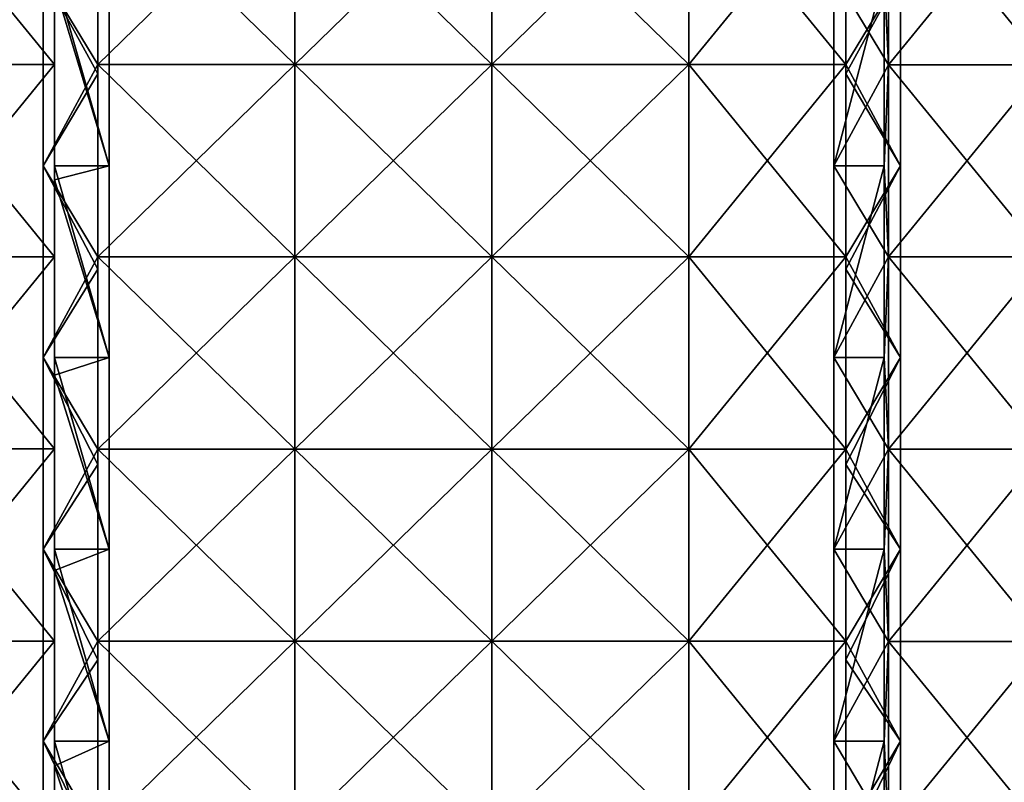
# Model space of a CAD drawing. Units: millimetres. Extents: x -820 to 51, y 0 to 1852.
# Drawn here: x -522 to -222, y 1385 to 1617 of the extents above; entities that cross this region are included whole.
import ezdxf

# ---------------------------------------------------------------- set-up
doc = ezdxf.new("R2010")
doc.units = ezdxf.units.MM
doc.header["$LTSCALE"] = 248.661728
for name, color, linetype in [('606', 7, 'CONTINUOUS'), ('607', 7, 'CONTINUOUS'), ('608', 7, 'CONTINUOUS'), ('609', 7, 'CONTINUOUS'), ('631', 7, 'CONTINUOUS'), ('632', 7, 'CONTINUOUS'), ('789', 7, 'CONTINUOUS'), ('790', 7, 'CONTINUOUS'), ('791', 7, 'CONTINUOUS'), ('792', 7, 'CONTINUOUS'), ('843', 7, 'CONTINUOUS'), ('844', 7, 'CONTINUOUS'), ('913', 7, 'CONTINUOUS'), ('914', 7, 'CONTINUOUS'), ('915', 7, 'CONTINUOUS'), ('916', 7, 'CONTINUOUS'), ('917', 7, 'CONTINUOUS'), ('918', 7, 'CONTINUOUS'), ('923', 7, 'CONTINUOUS'), ('924', 7, 'CONTINUOUS')]:
    doc.layers.add(name, color=color, linetype=linetype)

msp = doc.modelspace()

# ---------------------------------------------------------------- linework, layer by layer
at = {"layer": '606', "linetype": 'Continuous'}
for points in [[(-274.15, 1631.4, -15.5), (-274.15, 1572.93, -15.5), (-274.15, 1631.4, -3), (-274.15, 1631.4, -15.5)], [(-274.15, 1631.4, -3), (-274.15, 1572.93, -15.5), (-274.15, 1572.93, -3), (-274.15, 1631.4, -3)], [(-274.15, 1572.93, -15.5), (-274.15, 1514.47, -15.5), (-274.15, 1572.93, -3), (-274.15, 1572.93, -15.5)], [(-274.15, 1572.93, -3), (-274.15, 1514.47, -15.5), (-274.15, 1514.47, -3), (-274.15, 1572.93, -3)], [(-274.15, 1514.47, -15.5), (-274.15, 1456, -15.5), (-274.15, 1514.47, -3), (-274.15, 1514.47, -15.5)], [(-274.15, 1514.47, -3), (-274.15, 1456, -15.5), (-274.15, 1456, -3), (-274.15, 1514.47, -3)], [(-274.15, 1456, -15.5), (-274.15, 1397.53, -15.5), (-274.15, 1456, -3), (-274.15, 1456, -15.5)], [(-274.15, 1456, -3), (-274.15, 1397.53, -15.5), (-274.15, 1397.53, -3), (-274.15, 1456, -3)], [(-274.15, 1397.53, -15.5), (-274.15, 1339.07, -15.5), (-274.15, 1397.53, -3), (-274.15, 1397.53, -15.5)], [(-274.15, 1397.53, -3), (-274.15, 1339.07, -15.5), (-274.15, 1339.07, -3), (-274.15, 1397.53, -3)]]:
    msp.add_3dface(points, dxfattribs=at)
at = {"layer": '607', "linetype": 'Continuous'}
for points in [[(-257.45, 1603.75, -15.5), (-274.15, 1631.4, -15.5), (-257.45, 1662.36, -15.5), (-257.45, 1603.75, -15.5)], [(-274.15, 1572.93, -15.5), (-274.15, 1631.4, -15.5), (-257.45, 1603.75, -15.5), (-274.15, 1572.93, -15.5)], [(-257.45, 1545.14, -15.5), (-274.15, 1572.93, -15.5), (-257.45, 1603.75, -15.5), (-257.45, 1545.14, -15.5)], [(-274.15, 1514.47, -15.5), (-274.15, 1572.93, -15.5), (-257.45, 1545.14, -15.5), (-274.15, 1514.47, -15.5)], [(-257.45, 1486.52, -15.5), (-274.15, 1514.47, -15.5), (-257.45, 1545.14, -15.5), (-257.45, 1486.52, -15.5)], [(-274.15, 1456, -15.5), (-274.15, 1514.47, -15.5), (-257.45, 1486.52, -15.5), (-274.15, 1456, -15.5)], [(-257.45, 1427.91, -15.5), (-274.15, 1456, -15.5), (-257.45, 1486.52, -15.5), (-257.45, 1427.91, -15.5)], [(-274.15, 1397.53, -15.5), (-274.15, 1456, -15.5), (-257.45, 1427.91, -15.5), (-274.15, 1397.53, -15.5)], [(-257.45, 1369.29, -15.5), (-274.15, 1397.53, -15.5), (-257.45, 1427.91, -15.5), (-257.45, 1369.29, -15.5)], [(-274.15, 1339.07, -15.5), (-274.15, 1397.53, -15.5), (-257.45, 1369.29, -15.5), (-274.15, 1339.07, -15.5)]]:
    msp.add_3dface(points, dxfattribs=at)
at = {"layer": '608', "linetype": 'Continuous'}
for points in [[(-257.45, 1603.75, -15.5), (-257.45, 1662.36, -15.5), (-257.45, 1603.75, -10.75), (-257.45, 1603.75, -15.5)], [(-257.45, 1603.75, -10.75), (-257.45, 1662.36, -15.5), (-257.45, 1662.36, -10.75), (-257.45, 1603.75, -10.75)], [(-257.45, 1603.75, -7.75), (-257.45, 1662.36, -7.75), (-257.45, 1603.75, -3), (-257.45, 1603.75, -7.75)], [(-257.45, 1603.75, -3), (-257.45, 1662.36, -7.75), (-257.45, 1662.36, -3), (-257.45, 1603.75, -3)], [(-257.45, 1545.14, -15.5), (-257.45, 1603.75, -15.5), (-257.45, 1545.14, -10.75), (-257.45, 1545.14, -15.5)], [(-257.45, 1545.14, -10.75), (-257.45, 1603.75, -15.5), (-257.45, 1603.75, -10.75), (-257.45, 1545.14, -10.75)], [(-257.45, 1545.14, -7.75), (-257.45, 1603.75, -7.75), (-257.45, 1545.14, -3), (-257.45, 1545.14, -7.75)], [(-257.45, 1545.14, -3), (-257.45, 1603.75, -7.75), (-257.45, 1603.75, -3), (-257.45, 1545.14, -3)], [(-257.45, 1486.52, -15.5), (-257.45, 1545.14, -15.5), (-257.45, 1486.52, -10.75), (-257.45, 1486.52, -15.5)], [(-257.45, 1486.52, -10.75), (-257.45, 1545.14, -15.5), (-257.45, 1545.14, -10.75), (-257.45, 1486.52, -10.75)], [(-257.45, 1486.52, -7.75), (-257.45, 1545.14, -7.75), (-257.45, 1486.52, -3), (-257.45, 1486.52, -7.75)], [(-257.45, 1486.52, -3), (-257.45, 1545.14, -7.75), (-257.45, 1545.14, -3), (-257.45, 1486.52, -3)], [(-257.45, 1427.91, -15.5), (-257.45, 1486.52, -15.5), (-257.45, 1427.91, -10.75), (-257.45, 1427.91, -15.5)], [(-257.45, 1427.91, -10.75), (-257.45, 1486.52, -15.5), (-257.45, 1486.52, -10.75), (-257.45, 1427.91, -10.75)], [(-257.45, 1427.91, -7.75), (-257.45, 1486.52, -7.75), (-257.45, 1427.91, -3), (-257.45, 1427.91, -7.75)], [(-257.45, 1427.91, -3), (-257.45, 1486.52, -7.75), (-257.45, 1486.52, -3), (-257.45, 1427.91, -3)], [(-257.45, 1369.29, -15.5), (-257.45, 1427.91, -15.5), (-257.45, 1369.29, -10.75), (-257.45, 1369.29, -15.5)], [(-257.45, 1369.29, -10.75), (-257.45, 1427.91, -15.5), (-257.45, 1427.91, -10.75), (-257.45, 1369.29, -10.75)], [(-257.45, 1369.29, -7.75), (-257.45, 1427.91, -7.75), (-257.45, 1369.29, -3), (-257.45, 1369.29, -7.75)], [(-257.45, 1369.29, -3), (-257.45, 1427.91, -7.75), (-257.45, 1427.91, -3), (-257.45, 1369.29, -3)]]:
    msp.add_3dface(points, dxfattribs=at)
at = {"layer": '609', "linetype": 'Continuous'}
for points in [[(-257.45, 1603.75, -3), (-257.45, 1662.36, -3), (-258.83, 1631.4, -3), (-257.45, 1603.75, -3)], [(-274.15, 1631.4, -3), (-274.15, 1572.93, -3), (-258.83, 1631.4, -3), (-274.15, 1631.4, -3)], [(-274.15, 1572.93, -3), (-258.83, 1572.93, -3), (-258.83, 1631.4, -3), (-274.15, 1572.93, -3)], [(-258.83, 1572.93, -3), (-257.45, 1603.75, -3), (-258.83, 1631.4, -3), (-258.83, 1572.93, -3)], [(-257.45, 1545.14, -3), (-257.45, 1603.75, -3), (-258.83, 1572.93, -3), (-257.45, 1545.14, -3)], [(-274.15, 1572.93, -3), (-274.15, 1514.47, -3), (-258.83, 1572.93, -3), (-274.15, 1572.93, -3)], [(-274.15, 1514.47, -3), (-258.83, 1514.47, -3), (-258.83, 1572.93, -3), (-274.15, 1514.47, -3)], [(-258.83, 1514.47, -3), (-257.45, 1545.14, -3), (-258.83, 1572.93, -3), (-258.83, 1514.47, -3)], [(-257.45, 1486.52, -3), (-257.45, 1545.14, -3), (-258.83, 1514.47, -3), (-257.45, 1486.52, -3)], [(-274.15, 1514.47, -3), (-274.15, 1456, -3), (-258.83, 1514.47, -3), (-274.15, 1514.47, -3)], [(-274.15, 1456, -3), (-258.83, 1456, -3), (-258.83, 1514.47, -3), (-274.15, 1456, -3)], [(-258.83, 1456, -3), (-257.45, 1486.52, -3), (-258.83, 1514.47, -3), (-258.83, 1456, -3)], [(-257.45, 1427.91, -3), (-257.45, 1486.52, -3), (-258.83, 1456, -3), (-257.45, 1427.91, -3)], [(-274.15, 1456, -3), (-274.15, 1397.53, -3), (-258.83, 1456, -3), (-274.15, 1456, -3)], [(-274.15, 1397.53, -3), (-258.83, 1397.53, -3), (-258.83, 1456, -3), (-274.15, 1397.53, -3)], [(-258.83, 1397.53, -3), (-257.45, 1427.91, -3), (-258.83, 1456, -3), (-258.83, 1397.53, -3)], [(-257.45, 1369.29, -3), (-257.45, 1427.91, -3), (-258.83, 1397.53, -3), (-257.45, 1369.29, -3)], [(-274.15, 1397.53, -3), (-274.15, 1339.07, -3), (-258.83, 1397.53, -3), (-274.15, 1397.53, -3)], [(-274.15, 1339.07, -3), (-258.83, 1339.07, -3), (-258.83, 1397.53, -3), (-274.15, 1339.07, -3)], [(-258.83, 1339.07, -3), (-257.45, 1369.29, -3), (-258.83, 1397.53, -3), (-258.83, 1339.07, -3)]]:
    msp.add_3dface(points, dxfattribs=at)
at = {"layer": '631', "color": 250, "linetype": 'Continuous', "true_color": 0x1c1c1c}
for points in [[(-257.45, 1603.75, -10.75), (-257.45, 1662.36, -10.75), (-209.57, 1603.75, -10.75), (-257.45, 1603.75, -10.75)], [(-209.57, 1603.75, -10.75), (-257.45, 1662.36, -10.75), (-209.57, 1662.36, -10.75), (-209.57, 1603.75, -10.75)], [(-257.45, 1545.14, -10.75), (-257.45, 1603.75, -10.75), (-209.57, 1545.14, -10.75), (-257.45, 1545.14, -10.75)], [(-209.57, 1545.14, -10.75), (-257.45, 1603.75, -10.75), (-209.57, 1603.75, -10.75), (-209.57, 1545.14, -10.75)], [(-257.45, 1486.52, -10.75), (-257.45, 1545.14, -10.75), (-209.57, 1486.52, -10.75), (-257.45, 1486.52, -10.75)], [(-209.57, 1486.52, -10.75), (-257.45, 1545.14, -10.75), (-209.57, 1545.14, -10.75), (-209.57, 1486.52, -10.75)], [(-257.45, 1427.91, -10.75), (-257.45, 1486.52, -10.75), (-209.57, 1427.91, -10.75), (-257.45, 1427.91, -10.75)], [(-209.57, 1427.91, -10.75), (-257.45, 1486.52, -10.75), (-209.57, 1486.52, -10.75), (-209.57, 1427.91, -10.75)], [(-257.45, 1369.29, -10.75), (-257.45, 1427.91, -10.75), (-209.57, 1369.29, -10.75), (-257.45, 1369.29, -10.75)], [(-209.57, 1369.29, -10.75), (-257.45, 1427.91, -10.75), (-209.57, 1427.91, -10.75), (-209.57, 1369.29, -10.75)]]:
    msp.add_3dface(points, dxfattribs=at)
at = {"layer": '632', "color": 250, "linetype": 'Continuous', "true_color": 0x1c1c1c}
for points in [[(-257.45, 1662.36, -7.75), (-257.45, 1603.75, -7.75), (-209.57, 1662.36, -7.75), (-257.45, 1662.36, -7.75)], [(-209.57, 1662.36, -7.75), (-257.45, 1603.75, -7.75), (-209.57, 1603.75, -7.75), (-209.57, 1662.36, -7.75)], [(-257.45, 1603.75, -7.75), (-257.45, 1545.14, -7.75), (-209.57, 1603.75, -7.75), (-257.45, 1603.75, -7.75)], [(-209.57, 1603.75, -7.75), (-257.45, 1545.14, -7.75), (-209.57, 1545.14, -7.75), (-209.57, 1603.75, -7.75)], [(-257.45, 1545.14, -7.75), (-257.45, 1486.52, -7.75), (-209.57, 1545.14, -7.75), (-257.45, 1545.14, -7.75)], [(-209.57, 1545.14, -7.75), (-257.45, 1486.52, -7.75), (-209.57, 1486.52, -7.75), (-209.57, 1545.14, -7.75)], [(-257.45, 1486.52, -7.75), (-257.45, 1427.91, -7.75), (-209.57, 1486.52, -7.75), (-257.45, 1486.52, -7.75)], [(-209.57, 1486.52, -7.75), (-257.45, 1427.91, -7.75), (-209.57, 1427.91, -7.75), (-209.57, 1486.52, -7.75)], [(-257.45, 1427.91, -7.75), (-257.45, 1369.29, -7.75), (-209.57, 1427.91, -7.75), (-257.45, 1427.91, -7.75)], [(-209.57, 1427.91, -7.75), (-257.45, 1369.29, -7.75), (-209.57, 1369.29, -7.75), (-209.57, 1427.91, -7.75)]]:
    msp.add_3dface(points, dxfattribs=at)
at = {"layer": '789', "linetype": 'Continuous'}
for points in [[(-495.03, 1631.4, -34.4), (-495.03, 1572.93, -34.4), (-495.03, 1631.4, -46.9), (-495.03, 1631.4, -34.4)], [(-495.03, 1631.4, -46.9), (-495.03, 1572.93, -34.4), (-495.03, 1572.93, -46.9), (-495.03, 1631.4, -46.9)], [(-495.03, 1572.93, -34.4), (-495.03, 1514.47, -34.4), (-495.03, 1572.93, -46.9), (-495.03, 1572.93, -34.4)], [(-495.03, 1572.93, -46.9), (-495.03, 1514.47, -34.4), (-495.03, 1514.47, -46.9), (-495.03, 1572.93, -46.9)], [(-495.03, 1514.47, -34.4), (-495.03, 1456, -34.4), (-495.03, 1514.47, -46.9), (-495.03, 1514.47, -34.4)], [(-495.03, 1514.47, -46.9), (-495.03, 1456, -34.4), (-495.03, 1456, -46.9), (-495.03, 1514.47, -46.9)], [(-495.03, 1456, -34.4), (-495.03, 1397.53, -34.4), (-495.03, 1456, -46.9), (-495.03, 1456, -34.4)], [(-495.03, 1456, -46.9), (-495.03, 1397.53, -34.4), (-495.03, 1397.53, -46.9), (-495.03, 1456, -46.9)], [(-495.03, 1397.53, -34.4), (-495.03, 1339.07, -34.4), (-495.03, 1397.53, -46.9), (-495.03, 1397.53, -34.4)], [(-495.03, 1397.53, -46.9), (-495.03, 1339.07, -34.4), (-495.03, 1339.07, -46.9), (-495.03, 1397.53, -46.9)]]:
    msp.add_3dface(points, dxfattribs=at)
at = {"layer": '790', "linetype": 'Continuous'}
for points in [[(-495.03, 1572.93, -34.4), (-495.03, 1631.4, -34.4), (-511.73, 1628.17, -34.4), (-495.03, 1572.93, -34.4)], [(-511.73, 1568.62, -34.4), (-495.03, 1572.93, -34.4), (-511.73, 1628.17, -34.4), (-511.73, 1568.62, -34.4)], [(-495.03, 1514.47, -34.4), (-495.03, 1572.93, -34.4), (-511.73, 1568.62, -34.4), (-495.03, 1514.47, -34.4)], [(-511.73, 1509.08, -34.4), (-495.03, 1514.47, -34.4), (-511.73, 1568.62, -34.4), (-511.73, 1509.08, -34.4)], [(-495.03, 1456, -34.4), (-495.03, 1514.47, -34.4), (-511.73, 1509.08, -34.4), (-495.03, 1456, -34.4)], [(-511.73, 1449.53, -34.4), (-495.03, 1456, -34.4), (-511.73, 1509.08, -34.4), (-511.73, 1449.53, -34.4)], [(-495.03, 1397.53, -34.4), (-495.03, 1456, -34.4), (-511.73, 1449.53, -34.4), (-495.03, 1397.53, -34.4)], [(-511.73, 1389.99, -34.4), (-495.03, 1397.53, -34.4), (-511.73, 1449.53, -34.4), (-511.73, 1389.99, -34.4)], [(-495.03, 1339.07, -34.4), (-495.03, 1397.53, -34.4), (-511.73, 1389.99, -34.4), (-495.03, 1339.07, -34.4)], [(-511.73, 1330.44, -34.4), (-495.03, 1339.07, -34.4), (-511.73, 1389.99, -34.4), (-511.73, 1330.44, -34.4)]]:
    msp.add_3dface(points, dxfattribs=at)
at = {"layer": '791', "linetype": 'Continuous'}
for points in [[(-511.73, 1603.78, -39.15), (-511.73, 1628.17, -34.4), (-511.73, 1662.39, -39.15), (-511.73, 1603.78, -39.15)], [(-511.73, 1662.39, -42.15), (-511.73, 1631.4, -46.9), (-511.73, 1603.78, -42.15), (-511.73, 1662.39, -42.15)], [(-511.73, 1631.4, -46.9), (-511.73, 1572.93, -46.9), (-511.73, 1603.78, -42.15), (-511.73, 1631.4, -46.9)], [(-511.73, 1568.62, -34.4), (-511.73, 1628.17, -34.4), (-511.73, 1603.78, -39.15), (-511.73, 1568.62, -34.4)], [(-511.73, 1545.17, -39.15), (-511.73, 1568.62, -34.4), (-511.73, 1603.78, -39.15), (-511.73, 1545.17, -39.15)], [(-511.73, 1603.78, -42.15), (-511.73, 1572.93, -46.9), (-511.73, 1545.17, -42.15), (-511.73, 1603.78, -42.15)], [(-511.73, 1572.93, -46.9), (-511.73, 1514.47, -46.9), (-511.73, 1545.17, -42.15), (-511.73, 1572.93, -46.9)], [(-511.73, 1509.08, -34.4), (-511.73, 1568.62, -34.4), (-511.73, 1545.17, -39.15), (-511.73, 1509.08, -34.4)], [(-511.73, 1486.57, -39.15), (-511.73, 1509.08, -34.4), (-511.73, 1545.17, -39.15), (-511.73, 1486.57, -39.15)], [(-511.73, 1545.17, -42.15), (-511.73, 1514.47, -46.9), (-511.73, 1486.57, -42.15), (-511.73, 1545.17, -42.15)], [(-511.73, 1514.47, -46.9), (-511.73, 1456, -46.9), (-511.73, 1486.57, -42.15), (-511.73, 1514.47, -46.9)], [(-511.73, 1449.53, -34.4), (-511.73, 1509.08, -34.4), (-511.73, 1486.57, -39.15), (-511.73, 1449.53, -34.4)], [(-511.73, 1427.96, -39.15), (-511.73, 1449.53, -34.4), (-511.73, 1486.57, -39.15), (-511.73, 1427.96, -39.15)], [(-511.73, 1486.57, -42.15), (-511.73, 1456, -46.9), (-511.73, 1427.96, -42.15), (-511.73, 1486.57, -42.15)], [(-511.73, 1456, -46.9), (-511.73, 1397.53, -46.9), (-511.73, 1427.96, -42.15), (-511.73, 1456, -46.9)], [(-511.73, 1389.99, -34.4), (-511.73, 1449.53, -34.4), (-511.73, 1427.96, -39.15), (-511.73, 1389.99, -34.4)], [(-511.73, 1369.35, -39.15), (-511.73, 1389.99, -34.4), (-511.73, 1427.96, -39.15), (-511.73, 1369.35, -39.15)], [(-511.73, 1427.96, -42.15), (-511.73, 1397.53, -46.9), (-511.73, 1369.35, -42.15), (-511.73, 1427.96, -42.15)], [(-511.73, 1397.53, -46.9), (-511.73, 1339.07, -46.9), (-511.73, 1369.35, -42.15), (-511.73, 1397.53, -46.9)], [(-511.73, 1330.44, -34.4), (-511.73, 1389.99, -34.4), (-511.73, 1369.35, -39.15), (-511.73, 1330.44, -34.4)]]:
    msp.add_3dface(points, dxfattribs=at)
at = {"layer": '792', "linetype": 'Continuous'}
for points in [[(-495.03, 1631.4, -46.9), (-495.03, 1572.93, -46.9), (-511.73, 1631.4, -46.9), (-495.03, 1631.4, -46.9)], [(-495.03, 1572.93, -46.9), (-511.73, 1572.93, -46.9), (-511.73, 1631.4, -46.9), (-495.03, 1572.93, -46.9)], [(-495.03, 1572.93, -46.9), (-495.03, 1514.47, -46.9), (-511.73, 1572.93, -46.9), (-495.03, 1572.93, -46.9)], [(-495.03, 1514.47, -46.9), (-511.73, 1514.47, -46.9), (-511.73, 1572.93, -46.9), (-495.03, 1514.47, -46.9)], [(-495.03, 1514.47, -46.9), (-495.03, 1456, -46.9), (-511.73, 1514.47, -46.9), (-495.03, 1514.47, -46.9)], [(-495.03, 1456, -46.9), (-511.73, 1456, -46.9), (-511.73, 1514.47, -46.9), (-495.03, 1456, -46.9)], [(-495.03, 1456, -46.9), (-495.03, 1397.53, -46.9), (-511.73, 1456, -46.9), (-495.03, 1456, -46.9)], [(-495.03, 1397.53, -46.9), (-511.73, 1397.53, -46.9), (-511.73, 1456, -46.9), (-495.03, 1397.53, -46.9)], [(-495.03, 1397.53, -46.9), (-495.03, 1339.07, -46.9), (-511.73, 1397.53, -46.9), (-495.03, 1397.53, -46.9)], [(-495.03, 1339.07, -46.9), (-511.73, 1339.07, -46.9), (-511.73, 1397.53, -46.9), (-495.03, 1339.07, -46.9)]]:
    msp.add_3dface(points, dxfattribs=at)
at = {"layer": '843', "color": 250, "linetype": 'Continuous', "true_color": 0x1c1c1c}
for points in [[(-511.73, 1662.39, -42.15), (-511.73, 1603.78, -42.15), (-559.61, 1662.39, -42.15), (-511.73, 1662.39, -42.15)], [(-559.61, 1662.39, -42.15), (-511.73, 1603.78, -42.15), (-559.61, 1603.78, -42.15), (-559.61, 1662.39, -42.15)], [(-511.73, 1603.78, -42.15), (-511.73, 1545.17, -42.15), (-559.61, 1603.78, -42.15), (-511.73, 1603.78, -42.15)], [(-559.61, 1603.78, -42.15), (-511.73, 1545.17, -42.15), (-559.61, 1545.17, -42.15), (-559.61, 1603.78, -42.15)], [(-511.73, 1545.17, -42.15), (-511.73, 1486.57, -42.15), (-559.61, 1545.17, -42.15), (-511.73, 1545.17, -42.15)], [(-559.61, 1545.17, -42.15), (-511.73, 1486.57, -42.15), (-559.61, 1486.57, -42.15), (-559.61, 1545.17, -42.15)], [(-511.73, 1486.57, -42.15), (-511.73, 1427.96, -42.15), (-559.61, 1486.57, -42.15), (-511.73, 1486.57, -42.15)], [(-559.61, 1486.57, -42.15), (-511.73, 1427.96, -42.15), (-559.61, 1427.96, -42.15), (-559.61, 1486.57, -42.15)], [(-511.73, 1427.96, -42.15), (-511.73, 1369.35, -42.15), (-559.61, 1427.96, -42.15), (-511.73, 1427.96, -42.15)], [(-559.61, 1427.96, -42.15), (-511.73, 1369.35, -42.15), (-559.61, 1369.35, -42.15), (-559.61, 1427.96, -42.15)]]:
    msp.add_3dface(points, dxfattribs=at)
at = {"layer": '844', "color": 250, "linetype": 'Continuous', "true_color": 0x1c1c1c}
for points in [[(-511.73, 1603.78, -39.15), (-511.73, 1662.39, -39.15), (-559.61, 1603.78, -39.15), (-511.73, 1603.78, -39.15)], [(-559.61, 1603.78, -39.15), (-511.73, 1662.39, -39.15), (-559.61, 1662.39, -39.15), (-559.61, 1603.78, -39.15)], [(-511.73, 1545.17, -39.15), (-511.73, 1603.78, -39.15), (-559.61, 1545.17, -39.15), (-511.73, 1545.17, -39.15)], [(-559.61, 1545.17, -39.15), (-511.73, 1603.78, -39.15), (-559.61, 1603.78, -39.15), (-559.61, 1545.17, -39.15)], [(-511.73, 1486.57, -39.15), (-511.73, 1545.17, -39.15), (-559.61, 1486.57, -39.15), (-511.73, 1486.57, -39.15)], [(-559.61, 1486.57, -39.15), (-511.73, 1545.17, -39.15), (-559.61, 1545.17, -39.15), (-559.61, 1486.57, -39.15)], [(-511.73, 1427.96, -39.15), (-511.73, 1486.57, -39.15), (-559.61, 1427.96, -39.15), (-511.73, 1427.96, -39.15)], [(-559.61, 1427.96, -39.15), (-511.73, 1486.57, -39.15), (-559.61, 1486.57, -39.15), (-559.61, 1427.96, -39.15)], [(-511.73, 1369.35, -39.15), (-511.73, 1427.96, -39.15), (-559.61, 1369.35, -39.15), (-511.73, 1369.35, -39.15)], [(-559.61, 1369.35, -39.15), (-511.73, 1427.96, -39.15), (-559.61, 1427.96, -39.15), (-559.61, 1369.35, -39.15)]]:
    msp.add_3dface(points, dxfattribs=at)
at = {"layer": '913', "linetype": 'Continuous'}
for points in [[(-498.5, 1600.96, -31.2), (-515.2, 1631.4, -31.2), (-498.5, 1660.5, -31.2), (-498.5, 1600.96, -31.2)], [(-270.5, 1600.96, -31.2), (-270.5, 1660.5, -31.2), (-253.8, 1631.4, -31.2), (-270.5, 1600.96, -31.2)], [(-515.2, 1572.93, -31.2), (-515.2, 1631.4, -31.2), (-498.5, 1600.96, -31.2), (-515.2, 1572.93, -31.2)], [(-253.8, 1572.93, -31.2), (-270.5, 1600.96, -31.2), (-253.8, 1631.4, -31.2), (-253.8, 1572.93, -31.2)], [(-498.5, 1541.41, -31.2), (-515.2, 1572.93, -31.2), (-498.5, 1600.96, -31.2), (-498.5, 1541.41, -31.2)], [(-270.5, 1541.41, -31.2), (-270.5, 1600.96, -31.2), (-253.8, 1572.93, -31.2), (-270.5, 1541.41, -31.2)], [(-515.2, 1514.47, -31.2), (-515.2, 1572.93, -31.2), (-498.5, 1541.41, -31.2), (-515.2, 1514.47, -31.2)], [(-253.8, 1514.47, -31.2), (-270.5, 1541.41, -31.2), (-253.8, 1572.93, -31.2), (-253.8, 1514.47, -31.2)], [(-498.5, 1481.87, -31.2), (-515.2, 1514.47, -31.2), (-498.5, 1541.41, -31.2), (-498.5, 1481.87, -31.2)], [(-270.5, 1481.87, -31.2), (-270.5, 1541.41, -31.2), (-253.8, 1514.47, -31.2), (-270.5, 1481.87, -31.2)], [(-515.2, 1456, -31.2), (-515.2, 1514.47, -31.2), (-498.5, 1481.87, -31.2), (-515.2, 1456, -31.2)], [(-253.8, 1456, -31.2), (-270.5, 1481.87, -31.2), (-253.8, 1514.47, -31.2), (-253.8, 1456, -31.2)], [(-498.5, 1422.33, -31.2), (-515.2, 1456, -31.2), (-498.5, 1481.87, -31.2), (-498.5, 1422.33, -31.2)], [(-270.5, 1422.33, -31.2), (-270.5, 1481.87, -31.2), (-253.8, 1456, -31.2), (-270.5, 1422.33, -31.2)], [(-515.2, 1397.53, -31.2), (-515.2, 1456, -31.2), (-498.5, 1422.33, -31.2), (-515.2, 1397.53, -31.2)], [(-253.8, 1397.53, -31.2), (-270.5, 1422.33, -31.2), (-253.8, 1456, -31.2), (-253.8, 1397.53, -31.2)], [(-498.5, 1362.78, -31.2), (-515.2, 1397.53, -31.2), (-498.5, 1422.33, -31.2), (-498.5, 1362.78, -31.2)], [(-270.5, 1362.78, -31.2), (-270.5, 1422.33, -31.2), (-253.8, 1397.53, -31.2), (-270.5, 1362.78, -31.2)], [(-515.2, 1339.07, -31.2), (-515.2, 1397.53, -31.2), (-498.5, 1362.78, -31.2), (-515.2, 1339.07, -31.2)], [(-253.8, 1339.07, -31.2), (-270.5, 1362.78, -31.2), (-253.8, 1397.53, -31.2), (-253.8, 1339.07, -31.2)]]:
    msp.add_3dface(points, dxfattribs=at)
at = {"layer": '914', "linetype": 'Continuous'}
for points in [[(-498.5, 1603.77, -26.45), (-498.5, 1660.5, -31.2), (-498.5, 1662.38, -26.45), (-498.5, 1603.77, -26.45)], [(-498.5, 1603.77, -23.45), (-498.5, 1662.38, -23.45), (-498.5, 1603.77, -18.7), (-498.5, 1603.77, -23.45)], [(-498.5, 1603.77, -18.7), (-498.5, 1662.38, -23.45), (-498.5, 1662.38, -18.7), (-498.5, 1603.77, -18.7)], [(-498.5, 1600.96, -31.2), (-498.5, 1660.5, -31.2), (-498.5, 1603.77, -26.45), (-498.5, 1600.96, -31.2)], [(-498.5, 1545.17, -26.45), (-498.5, 1600.96, -31.2), (-498.5, 1603.77, -26.45), (-498.5, 1545.17, -26.45)], [(-498.5, 1545.17, -23.45), (-498.5, 1603.77, -23.45), (-498.5, 1545.17, -18.7), (-498.5, 1545.17, -23.45)], [(-498.5, 1545.17, -18.7), (-498.5, 1603.77, -23.45), (-498.5, 1603.77, -18.7), (-498.5, 1545.17, -18.7)], [(-498.5, 1541.41, -31.2), (-498.5, 1600.96, -31.2), (-498.5, 1545.17, -26.45), (-498.5, 1541.41, -31.2)], [(-498.5, 1486.56, -26.45), (-498.5, 1541.41, -31.2), (-498.5, 1545.17, -26.45), (-498.5, 1486.56, -26.45)], [(-498.5, 1486.56, -23.45), (-498.5, 1545.17, -23.45), (-498.5, 1486.56, -18.7), (-498.5, 1486.56, -23.45)], [(-498.5, 1486.56, -18.7), (-498.5, 1545.17, -23.45), (-498.5, 1545.17, -18.7), (-498.5, 1486.56, -18.7)], [(-498.5, 1481.87, -31.2), (-498.5, 1541.41, -31.2), (-498.5, 1486.56, -26.45), (-498.5, 1481.87, -31.2)], [(-498.5, 1427.95, -26.45), (-498.5, 1481.87, -31.2), (-498.5, 1486.56, -26.45), (-498.5, 1427.95, -26.45)], [(-498.5, 1427.95, -23.45), (-498.5, 1486.56, -23.45), (-498.5, 1427.95, -18.7), (-498.5, 1427.95, -23.45)], [(-498.5, 1427.95, -18.7), (-498.5, 1486.56, -23.45), (-498.5, 1486.56, -18.7), (-498.5, 1427.95, -18.7)], [(-498.5, 1422.33, -31.2), (-498.5, 1481.87, -31.2), (-498.5, 1427.95, -26.45), (-498.5, 1422.33, -31.2)], [(-498.5, 1369.35, -26.45), (-498.5, 1422.33, -31.2), (-498.5, 1427.95, -26.45), (-498.5, 1369.35, -26.45)], [(-498.5, 1369.35, -23.45), (-498.5, 1427.95, -23.45), (-498.5, 1369.35, -18.7), (-498.5, 1369.35, -23.45)], [(-498.5, 1369.35, -18.7), (-498.5, 1427.95, -23.45), (-498.5, 1427.95, -18.7), (-498.5, 1369.35, -18.7)], [(-498.5, 1362.78, -31.2), (-498.5, 1422.33, -31.2), (-498.5, 1369.35, -26.45), (-498.5, 1362.78, -31.2)]]:
    msp.add_3dface(points, dxfattribs=at)
at = {"layer": '915', "linetype": 'Continuous'}
for points in [[(-498.5, 1603.77, -18.7), (-498.5, 1662.38, -18.7), (-515.2, 1631.4, -18.7), (-498.5, 1603.77, -18.7)], [(-270.5, 1662.38, -18.7), (-270.5, 1603.77, -18.7), (-253.8, 1631.4, -18.7), (-270.5, 1662.38, -18.7)], [(-515.2, 1572.93, -18.7), (-498.5, 1603.77, -18.7), (-515.2, 1631.4, -18.7), (-515.2, 1572.93, -18.7)], [(-253.8, 1631.4, -18.7), (-270.5, 1603.77, -18.7), (-253.8, 1572.93, -18.7), (-253.8, 1631.4, -18.7)], [(-498.5, 1545.17, -18.7), (-498.5, 1603.77, -18.7), (-515.2, 1572.93, -18.7), (-498.5, 1545.17, -18.7)], [(-270.5, 1603.77, -18.7), (-270.5, 1545.17, -18.7), (-253.8, 1572.93, -18.7), (-270.5, 1603.77, -18.7)], [(-515.2, 1514.47, -18.7), (-498.5, 1545.17, -18.7), (-515.2, 1572.93, -18.7), (-515.2, 1514.47, -18.7)], [(-253.8, 1572.93, -18.7), (-270.5, 1545.17, -18.7), (-253.8, 1514.47, -18.7), (-253.8, 1572.93, -18.7)], [(-498.5, 1486.56, -18.7), (-498.5, 1545.17, -18.7), (-515.2, 1514.47, -18.7), (-498.5, 1486.56, -18.7)], [(-270.5, 1545.17, -18.7), (-270.5, 1486.56, -18.7), (-253.8, 1514.47, -18.7), (-270.5, 1545.17, -18.7)], [(-515.2, 1456, -18.7), (-498.5, 1486.56, -18.7), (-515.2, 1514.47, -18.7), (-515.2, 1456, -18.7)], [(-253.8, 1514.47, -18.7), (-270.5, 1486.56, -18.7), (-253.8, 1456, -18.7), (-253.8, 1514.47, -18.7)], [(-498.5, 1427.95, -18.7), (-498.5, 1486.56, -18.7), (-515.2, 1456, -18.7), (-498.5, 1427.95, -18.7)], [(-270.5, 1486.56, -18.7), (-270.5, 1427.95, -18.7), (-253.8, 1456, -18.7), (-270.5, 1486.56, -18.7)], [(-515.2, 1397.53, -18.7), (-498.5, 1427.95, -18.7), (-515.2, 1456, -18.7), (-515.2, 1397.53, -18.7)], [(-253.8, 1456, -18.7), (-270.5, 1427.95, -18.7), (-253.8, 1397.53, -18.7), (-253.8, 1456, -18.7)], [(-498.5, 1369.35, -18.7), (-498.5, 1427.95, -18.7), (-515.2, 1397.53, -18.7), (-498.5, 1369.35, -18.7)], [(-270.5, 1427.95, -18.7), (-270.5, 1369.35, -18.7), (-253.8, 1397.53, -18.7), (-270.5, 1427.95, -18.7)], [(-515.2, 1339.07, -18.7), (-498.5, 1369.35, -18.7), (-515.2, 1397.53, -18.7), (-515.2, 1339.07, -18.7)], [(-253.8, 1397.53, -18.7), (-270.5, 1369.35, -18.7), (-253.8, 1339.07, -18.7), (-253.8, 1397.53, -18.7)]]:
    msp.add_3dface(points, dxfattribs=at)
at = {"layer": '916', "linetype": 'Continuous'}
for points in [[(-515.2, 1631.4, -31.2), (-515.2, 1572.93, -31.2), (-515.2, 1631.4, -18.7), (-515.2, 1631.4, -31.2)], [(-515.2, 1572.93, -31.2), (-515.2, 1572.93, -18.7), (-515.2, 1631.4, -18.7), (-515.2, 1572.93, -31.2)], [(-515.2, 1572.93, -31.2), (-515.2, 1514.47, -31.2), (-515.2, 1572.93, -18.7), (-515.2, 1572.93, -31.2)], [(-515.2, 1514.47, -31.2), (-515.2, 1514.47, -18.7), (-515.2, 1572.93, -18.7), (-515.2, 1514.47, -31.2)], [(-515.2, 1514.47, -31.2), (-515.2, 1456, -31.2), (-515.2, 1514.47, -18.7), (-515.2, 1514.47, -31.2)], [(-515.2, 1456, -31.2), (-515.2, 1456, -18.7), (-515.2, 1514.47, -18.7), (-515.2, 1456, -31.2)], [(-515.2, 1456, -31.2), (-515.2, 1397.53, -31.2), (-515.2, 1456, -18.7), (-515.2, 1456, -31.2)], [(-515.2, 1397.53, -31.2), (-515.2, 1397.53, -18.7), (-515.2, 1456, -18.7), (-515.2, 1397.53, -31.2)], [(-515.2, 1397.53, -31.2), (-515.2, 1339.07, -31.2), (-515.2, 1397.53, -18.7), (-515.2, 1397.53, -31.2)], [(-515.2, 1339.07, -31.2), (-515.2, 1339.07, -18.7), (-515.2, 1397.53, -18.7), (-515.2, 1339.07, -31.2)]]:
    msp.add_3dface(points, dxfattribs=at)
at = {"layer": '917', "linetype": 'Continuous'}
for points in [[(-253.8, 1572.93, -31.2), (-253.8, 1631.4, -31.2), (-253.8, 1572.93, -18.7), (-253.8, 1572.93, -31.2)], [(-253.8, 1631.4, -31.2), (-253.8, 1631.4, -18.7), (-253.8, 1572.93, -18.7), (-253.8, 1631.4, -31.2)], [(-253.8, 1514.47, -31.2), (-253.8, 1572.93, -31.2), (-253.8, 1514.47, -18.7), (-253.8, 1514.47, -31.2)], [(-253.8, 1572.93, -31.2), (-253.8, 1572.93, -18.7), (-253.8, 1514.47, -18.7), (-253.8, 1572.93, -31.2)], [(-253.8, 1456, -31.2), (-253.8, 1514.47, -31.2), (-253.8, 1456, -18.7), (-253.8, 1456, -31.2)], [(-253.8, 1514.47, -31.2), (-253.8, 1514.47, -18.7), (-253.8, 1456, -18.7), (-253.8, 1514.47, -31.2)], [(-253.8, 1397.53, -31.2), (-253.8, 1456, -31.2), (-253.8, 1397.53, -18.7), (-253.8, 1397.53, -31.2)], [(-253.8, 1456, -31.2), (-253.8, 1456, -18.7), (-253.8, 1397.53, -18.7), (-253.8, 1456, -31.2)], [(-253.8, 1339.07, -31.2), (-253.8, 1397.53, -31.2), (-253.8, 1339.07, -18.7), (-253.8, 1339.07, -31.2)], [(-253.8, 1397.53, -31.2), (-253.8, 1397.53, -18.7), (-253.8, 1339.07, -18.7), (-253.8, 1397.53, -31.2)]]:
    msp.add_3dface(points, dxfattribs=at)
at = {"layer": '918', "linetype": 'Continuous'}
for points in [[(-270.5, 1662.38, -26.45), (-270.5, 1660.5, -31.2), (-270.5, 1603.77, -26.45), (-270.5, 1662.38, -26.45)], [(-270.5, 1603.77, -18.7), (-270.5, 1662.38, -18.7), (-270.5, 1603.77, -23.45), (-270.5, 1603.77, -18.7)], [(-270.5, 1603.77, -23.45), (-270.5, 1662.38, -18.7), (-270.5, 1662.38, -23.45), (-270.5, 1603.77, -23.45)], [(-270.5, 1660.5, -31.2), (-270.5, 1600.96, -31.2), (-270.5, 1603.77, -26.45), (-270.5, 1660.5, -31.2)], [(-270.5, 1603.77, -26.45), (-270.5, 1600.96, -31.2), (-270.5, 1545.17, -26.45), (-270.5, 1603.77, -26.45)], [(-270.5, 1545.17, -18.7), (-270.5, 1603.77, -18.7), (-270.5, 1545.17, -23.45), (-270.5, 1545.17, -18.7)], [(-270.5, 1545.17, -23.45), (-270.5, 1603.77, -18.7), (-270.5, 1603.77, -23.45), (-270.5, 1545.17, -23.45)], [(-270.5, 1600.96, -31.2), (-270.5, 1541.41, -31.2), (-270.5, 1545.17, -26.45), (-270.5, 1600.96, -31.2)], [(-270.5, 1545.17, -26.45), (-270.5, 1541.41, -31.2), (-270.5, 1486.56, -26.45), (-270.5, 1545.17, -26.45)], [(-270.5, 1486.56, -18.7), (-270.5, 1545.17, -18.7), (-270.5, 1486.56, -23.45), (-270.5, 1486.56, -18.7)], [(-270.5, 1486.56, -23.45), (-270.5, 1545.17, -18.7), (-270.5, 1545.17, -23.45), (-270.5, 1486.56, -23.45)], [(-270.5, 1541.41, -31.2), (-270.5, 1481.87, -31.2), (-270.5, 1486.56, -26.45), (-270.5, 1541.41, -31.2)], [(-270.5, 1486.56, -26.45), (-270.5, 1481.87, -31.2), (-270.5, 1427.95, -26.45), (-270.5, 1486.56, -26.45)], [(-270.5, 1427.95, -18.7), (-270.5, 1486.56, -18.7), (-270.5, 1427.95, -23.45), (-270.5, 1427.95, -18.7)], [(-270.5, 1427.95, -23.45), (-270.5, 1486.56, -18.7), (-270.5, 1486.56, -23.45), (-270.5, 1427.95, -23.45)], [(-270.5, 1481.87, -31.2), (-270.5, 1422.33, -31.2), (-270.5, 1427.95, -26.45), (-270.5, 1481.87, -31.2)], [(-270.5, 1427.95, -26.45), (-270.5, 1422.33, -31.2), (-270.5, 1369.35, -26.45), (-270.5, 1427.95, -26.45)], [(-270.5, 1369.35, -18.7), (-270.5, 1427.95, -18.7), (-270.5, 1369.35, -23.45), (-270.5, 1369.35, -18.7)], [(-270.5, 1369.35, -23.45), (-270.5, 1427.95, -18.7), (-270.5, 1427.95, -23.45), (-270.5, 1369.35, -23.45)], [(-270.5, 1422.33, -31.2), (-270.5, 1362.78, -31.2), (-270.5, 1369.35, -26.45), (-270.5, 1422.33, -31.2)]]:
    msp.add_3dface(points, dxfattribs=at)
at = {"layer": '923', "color": 250, "linetype": 'Continuous', "true_color": 0x1c1c1c}
for points in [[(-498.5, 1603.77, -26.45), (-498.5, 1662.38, -26.45), (-438.5, 1603.77, -26.45), (-498.5, 1603.77, -26.45)], [(-438.5, 1603.77, -26.45), (-498.5, 1662.38, -26.45), (-438.5, 1662.38, -26.45), (-438.5, 1603.77, -26.45)], [(-438.5, 1603.77, -26.45), (-438.5, 1662.38, -26.45), (-378.44, 1603.77, -26.45), (-438.5, 1603.77, -26.45)], [(-378.44, 1603.77, -26.45), (-438.5, 1662.38, -26.45), (-378.44, 1662.38, -26.45), (-378.44, 1603.77, -26.45)], [(-378.44, 1603.77, -26.45), (-378.44, 1662.38, -26.45), (-318.38, 1603.77, -26.45), (-378.44, 1603.77, -26.45)], [(-318.38, 1603.77, -26.45), (-378.44, 1662.38, -26.45), (-318.38, 1662.38, -26.45), (-318.38, 1603.77, -26.45)], [(-270.5, 1662.38, -26.45), (-270.5, 1603.77, -26.45), (-318.38, 1662.38, -26.45), (-270.5, 1662.38, -26.45)], [(-270.5, 1603.77, -26.45), (-318.38, 1603.77, -26.45), (-318.38, 1662.38, -26.45), (-270.5, 1603.77, -26.45)], [(-498.5, 1545.17, -26.45), (-498.5, 1603.77, -26.45), (-438.5, 1545.17, -26.45), (-498.5, 1545.17, -26.45)], [(-438.5, 1545.17, -26.45), (-498.5, 1603.77, -26.45), (-438.5, 1603.77, -26.45), (-438.5, 1545.17, -26.45)], [(-438.5, 1545.17, -26.45), (-438.5, 1603.77, -26.45), (-378.44, 1545.17, -26.45), (-438.5, 1545.17, -26.45)], [(-378.44, 1545.17, -26.45), (-438.5, 1603.77, -26.45), (-378.44, 1603.77, -26.45), (-378.44, 1545.17, -26.45)], [(-378.44, 1545.17, -26.45), (-378.44, 1603.77, -26.45), (-318.38, 1545.17, -26.45), (-378.44, 1545.17, -26.45)], [(-318.38, 1545.17, -26.45), (-378.44, 1603.77, -26.45), (-318.38, 1603.77, -26.45), (-318.38, 1545.17, -26.45)], [(-270.5, 1603.77, -26.45), (-270.5, 1545.17, -26.45), (-318.38, 1603.77, -26.45), (-270.5, 1603.77, -26.45)], [(-270.5, 1545.17, -26.45), (-318.38, 1545.17, -26.45), (-318.38, 1603.77, -26.45), (-270.5, 1545.17, -26.45)], [(-498.5, 1486.56, -26.45), (-498.5, 1545.17, -26.45), (-438.5, 1486.56, -26.45), (-498.5, 1486.56, -26.45)], [(-438.5, 1486.56, -26.45), (-498.5, 1545.17, -26.45), (-438.5, 1545.17, -26.45), (-438.5, 1486.56, -26.45)], [(-438.5, 1486.56, -26.45), (-438.5, 1545.17, -26.45), (-378.44, 1486.56, -26.45), (-438.5, 1486.56, -26.45)], [(-378.44, 1486.56, -26.45), (-438.5, 1545.17, -26.45), (-378.44, 1545.17, -26.45), (-378.44, 1486.56, -26.45)], [(-378.44, 1486.56, -26.45), (-378.44, 1545.17, -26.45), (-318.38, 1486.56, -26.45), (-378.44, 1486.56, -26.45)], [(-318.38, 1486.56, -26.45), (-378.44, 1545.17, -26.45), (-318.38, 1545.17, -26.45), (-318.38, 1486.56, -26.45)], [(-270.5, 1545.17, -26.45), (-270.5, 1486.56, -26.45), (-318.38, 1545.17, -26.45), (-270.5, 1545.17, -26.45)], [(-270.5, 1486.56, -26.45), (-318.38, 1486.56, -26.45), (-318.38, 1545.17, -26.45), (-270.5, 1486.56, -26.45)], [(-498.5, 1427.95, -26.45), (-498.5, 1486.56, -26.45), (-438.5, 1427.95, -26.45), (-498.5, 1427.95, -26.45)], [(-438.5, 1427.95, -26.45), (-498.5, 1486.56, -26.45), (-438.5, 1486.56, -26.45), (-438.5, 1427.95, -26.45)], [(-438.5, 1427.95, -26.45), (-438.5, 1486.56, -26.45), (-378.44, 1427.95, -26.45), (-438.5, 1427.95, -26.45)], [(-378.44, 1427.95, -26.45), (-438.5, 1486.56, -26.45), (-378.44, 1486.56, -26.45), (-378.44, 1427.95, -26.45)], [(-378.44, 1427.95, -26.45), (-378.44, 1486.56, -26.45), (-318.38, 1427.95, -26.45), (-378.44, 1427.95, -26.45)], [(-318.38, 1427.95, -26.45), (-378.44, 1486.56, -26.45), (-318.38, 1486.56, -26.45), (-318.38, 1427.95, -26.45)], [(-270.5, 1486.56, -26.45), (-270.5, 1427.95, -26.45), (-318.38, 1486.56, -26.45), (-270.5, 1486.56, -26.45)], [(-270.5, 1427.95, -26.45), (-318.38, 1427.95, -26.45), (-318.38, 1486.56, -26.45), (-270.5, 1427.95, -26.45)], [(-498.5, 1369.35, -26.45), (-498.5, 1427.95, -26.45), (-438.5, 1369.35, -26.45), (-498.5, 1369.35, -26.45)], [(-438.5, 1369.35, -26.45), (-498.5, 1427.95, -26.45), (-438.5, 1427.95, -26.45), (-438.5, 1369.35, -26.45)], [(-438.5, 1369.35, -26.45), (-438.5, 1427.95, -26.45), (-378.44, 1369.35, -26.45), (-438.5, 1369.35, -26.45)], [(-378.44, 1369.35, -26.45), (-438.5, 1427.95, -26.45), (-378.44, 1427.95, -26.45), (-378.44, 1369.35, -26.45)], [(-378.44, 1369.35, -26.45), (-378.44, 1427.95, -26.45), (-318.38, 1369.35, -26.45), (-378.44, 1369.35, -26.45)], [(-318.38, 1369.35, -26.45), (-378.44, 1427.95, -26.45), (-318.38, 1427.95, -26.45), (-318.38, 1369.35, -26.45)], [(-270.5, 1427.95, -26.45), (-270.5, 1369.35, -26.45), (-318.38, 1427.95, -26.45), (-270.5, 1427.95, -26.45)], [(-270.5, 1369.35, -26.45), (-318.38, 1369.35, -26.45), (-318.38, 1427.95, -26.45), (-270.5, 1369.35, -26.45)]]:
    msp.add_3dface(points, dxfattribs=at)
at = {"layer": '924', "color": 250, "linetype": 'Continuous', "true_color": 0x1c1c1c}
for points in [[(-498.5, 1662.38, -23.45), (-498.5, 1603.77, -23.45), (-438.5, 1662.38, -23.45), (-498.5, 1662.38, -23.45)], [(-438.5, 1662.38, -23.45), (-498.5, 1603.77, -23.45), (-438.5, 1603.77, -23.45), (-438.5, 1662.38, -23.45)], [(-438.5, 1662.38, -23.45), (-438.5, 1603.77, -23.45), (-378.44, 1662.38, -23.45), (-438.5, 1662.38, -23.45)], [(-378.44, 1662.38, -23.45), (-438.5, 1603.77, -23.45), (-378.44, 1603.77, -23.45), (-378.44, 1662.38, -23.45)], [(-378.44, 1662.38, -23.45), (-378.44, 1603.77, -23.45), (-318.38, 1662.38, -23.45), (-378.44, 1662.38, -23.45)], [(-318.38, 1662.38, -23.45), (-378.44, 1603.77, -23.45), (-318.38, 1603.77, -23.45), (-318.38, 1662.38, -23.45)], [(-270.5, 1603.77, -23.45), (-270.5, 1662.38, -23.45), (-318.38, 1603.77, -23.45), (-270.5, 1603.77, -23.45)], [(-270.5, 1662.38, -23.45), (-318.38, 1662.38, -23.45), (-318.38, 1603.77, -23.45), (-270.5, 1662.38, -23.45)], [(-498.5, 1603.77, -23.45), (-498.5, 1545.17, -23.45), (-438.5, 1603.77, -23.45), (-498.5, 1603.77, -23.45)], [(-438.5, 1603.77, -23.45), (-498.5, 1545.17, -23.45), (-438.5, 1545.17, -23.45), (-438.5, 1603.77, -23.45)], [(-438.5, 1603.77, -23.45), (-438.5, 1545.17, -23.45), (-378.44, 1603.77, -23.45), (-438.5, 1603.77, -23.45)], [(-378.44, 1603.77, -23.45), (-438.5, 1545.17, -23.45), (-378.44, 1545.17, -23.45), (-378.44, 1603.77, -23.45)], [(-378.44, 1603.77, -23.45), (-378.44, 1545.17, -23.45), (-318.38, 1603.77, -23.45), (-378.44, 1603.77, -23.45)], [(-318.38, 1603.77, -23.45), (-378.44, 1545.17, -23.45), (-318.38, 1545.17, -23.45), (-318.38, 1603.77, -23.45)], [(-270.5, 1545.17, -23.45), (-270.5, 1603.77, -23.45), (-318.38, 1545.17, -23.45), (-270.5, 1545.17, -23.45)], [(-270.5, 1603.77, -23.45), (-318.38, 1603.77, -23.45), (-318.38, 1545.17, -23.45), (-270.5, 1603.77, -23.45)], [(-498.5, 1545.17, -23.45), (-498.5, 1486.56, -23.45), (-438.5, 1545.17, -23.45), (-498.5, 1545.17, -23.45)], [(-438.5, 1545.17, -23.45), (-498.5, 1486.56, -23.45), (-438.5, 1486.56, -23.45), (-438.5, 1545.17, -23.45)], [(-438.5, 1545.17, -23.45), (-438.5, 1486.56, -23.45), (-378.44, 1545.17, -23.45), (-438.5, 1545.17, -23.45)], [(-378.44, 1545.17, -23.45), (-438.5, 1486.56, -23.45), (-378.44, 1486.56, -23.45), (-378.44, 1545.17, -23.45)], [(-378.44, 1545.17, -23.45), (-378.44, 1486.56, -23.45), (-318.38, 1545.17, -23.45), (-378.44, 1545.17, -23.45)], [(-318.38, 1545.17, -23.45), (-378.44, 1486.56, -23.45), (-318.38, 1486.56, -23.45), (-318.38, 1545.17, -23.45)], [(-270.5, 1486.56, -23.45), (-270.5, 1545.17, -23.45), (-318.38, 1486.56, -23.45), (-270.5, 1486.56, -23.45)], [(-270.5, 1545.17, -23.45), (-318.38, 1545.17, -23.45), (-318.38, 1486.56, -23.45), (-270.5, 1545.17, -23.45)], [(-498.5, 1486.56, -23.45), (-498.5, 1427.95, -23.45), (-438.5, 1486.56, -23.45), (-498.5, 1486.56, -23.45)], [(-438.5, 1486.56, -23.45), (-498.5, 1427.95, -23.45), (-438.5, 1427.95, -23.45), (-438.5, 1486.56, -23.45)], [(-438.5, 1486.56, -23.45), (-438.5, 1427.95, -23.45), (-378.44, 1486.56, -23.45), (-438.5, 1486.56, -23.45)], [(-378.44, 1486.56, -23.45), (-438.5, 1427.95, -23.45), (-378.44, 1427.95, -23.45), (-378.44, 1486.56, -23.45)], [(-378.44, 1486.56, -23.45), (-378.44, 1427.95, -23.45), (-318.38, 1486.56, -23.45), (-378.44, 1486.56, -23.45)], [(-318.38, 1486.56, -23.45), (-378.44, 1427.95, -23.45), (-318.38, 1427.95, -23.45), (-318.38, 1486.56, -23.45)], [(-270.5, 1427.95, -23.45), (-270.5, 1486.56, -23.45), (-318.38, 1427.95, -23.45), (-270.5, 1427.95, -23.45)], [(-270.5, 1486.56, -23.45), (-318.38, 1486.56, -23.45), (-318.38, 1427.95, -23.45), (-270.5, 1486.56, -23.45)], [(-498.5, 1427.95, -23.45), (-498.5, 1369.35, -23.45), (-438.5, 1427.95, -23.45), (-498.5, 1427.95, -23.45)], [(-438.5, 1427.95, -23.45), (-498.5, 1369.35, -23.45), (-438.5, 1369.35, -23.45), (-438.5, 1427.95, -23.45)], [(-438.5, 1427.95, -23.45), (-438.5, 1369.35, -23.45), (-378.44, 1427.95, -23.45), (-438.5, 1427.95, -23.45)], [(-378.44, 1427.95, -23.45), (-438.5, 1369.35, -23.45), (-378.44, 1369.35, -23.45), (-378.44, 1427.95, -23.45)], [(-378.44, 1427.95, -23.45), (-378.44, 1369.35, -23.45), (-318.38, 1427.95, -23.45), (-378.44, 1427.95, -23.45)], [(-318.38, 1427.95, -23.45), (-378.44, 1369.35, -23.45), (-318.38, 1369.35, -23.45), (-318.38, 1427.95, -23.45)], [(-270.5, 1369.35, -23.45), (-270.5, 1427.95, -23.45), (-318.38, 1369.35, -23.45), (-270.5, 1369.35, -23.45)], [(-270.5, 1427.95, -23.45), (-318.38, 1427.95, -23.45), (-318.38, 1369.35, -23.45), (-270.5, 1427.95, -23.45)]]:
    msp.add_3dface(points, dxfattribs=at)

doc.saveas('drawing.dxf')
